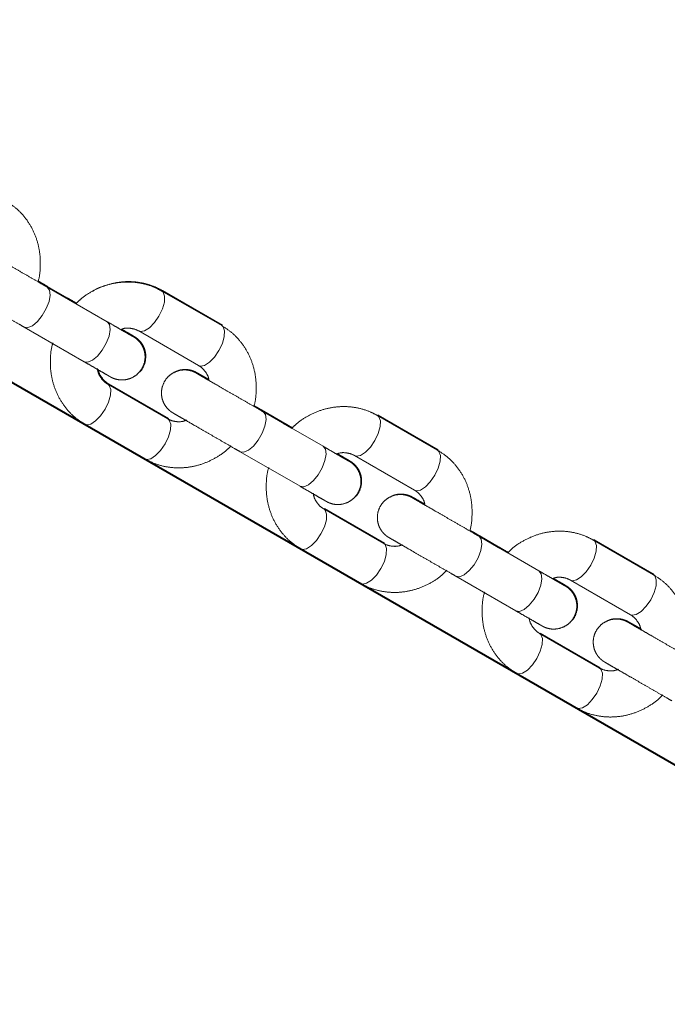
# Model space of a CAD drawing. Units: millimetres. Extents: x 0 to 42, y 0 to 29.8.
# Drawn here: x 30 to 30.3, y 9.7 to 10.2 of the extents above; entities that cross this region are included whole.
import ezdxf

# ---------------------------------------------------------------- set-up
doc = ezdxf.new("R2010")
doc.units = ezdxf.units.MM
doc.linetypes.add('PHANTOM', pattern=[1.27, 0.635, -0.127, 0.127, -0.127, 0.127, -0.127])
doc.layers.add('LE_NORM', color=179, linetype='Continuous', lineweight=40)
doc.styles.add('SLDTEXTSTYLE0', font='TXT', dxfattribs={"width": 0.605})
doc.dimstyles.new('SLDDIMSTYLE1', dxfattribs={"dimtxt": 0.35, "dimasz": 0.3, "dimexe": 0, "dimexo": 0.0625, "dimgap": 0.0875, "dimtad": 1, "dimdec": 0, "dimlfac": 25, "dimrnd": 1e-09, "dimzin": 12, "dimdsep": 46, "dimtxsty": 'SLDTEXTSTYLE0', "dimsah": 1, "dimcen": 0.09, "dimadec": 0, "dimazin": 3, "dimtfac": 1, "dimtofl": 0, "dimtmove": 0, "dimatfit": 3, "dimfxl": 1, "dimfrac": 2, "dimtolj": 1, "dimtzin": 12, "dimarcsym": 0})
doc.dimstyles.new('SLDDIMSTYLE2', dxfattribs={"dimtxt": 0.35, "dimasz": 0.3, "dimexe": 0, "dimexo": 0.0625, "dimgap": 0.0875, "dimtad": 1, "dimdec": 4, "dimlfac": 25, "dimzin": 12, "dimdsep": 46, "dimtxsty": 'SLDTEXTSTYLE0', "dimsah": 1, "dimcen": 0.09, "dimazin": 3, "dimtfac": 1, "dimtofl": 0, "dimtmove": 0, "dimatfit": 3, "dimfxl": 1, "dimfrac": 2, "dimtolj": 1, "dimtzin": 12, "dimarcsym": 0})

# ---------------------------------------------------------------- blocks, each defined once
blk = doc.blocks.new('_D_3')
at = {"layer": 'LE_NORM', "color": 7}
for p, q in [((28.64898, 11.19775), (28.64898, 12.58331)), ((31.45903, 9.13396), (31.45903, 12.58331)), ((31.45903, 12.48425), (28.64898, 12.48425))]:
    blk.add_line(p, q, dxfattribs=at)
for points in [[(28.64898, 12.48425), (28.94898, 12.38425), (28.94898, 12.58425)], [(31.45903, 12.48425), (31.15903, 12.58425), (31.15903, 12.38425)]]:
    blk.add_solid(points, dxfattribs=at)
at = {"layer": 'LE_NORM', "color": 7, "insert": (29.83477, 12.93542), "char_height": 0.35, "attachment_point": 1, "style": 'SLDTEXTSTYLE0'}
blk.add_mtext('70', dxfattribs=at)
blk = doc.blocks.new('_D_5')
at = {"layer": 'LE_NORM', "color": 7}
for p, q in [((28.82678, 10.44581), (28.82678, 8.70616)), ((29.21597, 10.41377), (30.50024, 9.6724))]:
    blk.add_line(p, q, dxfattribs=at)
blk.add_arc((28.82678, 10.63844), 1.83321, 270, 330.00355, dxfattribs=at)
for points in [[(30.41445, 9.72193), (30.16164, 9.53196), (30.32618, 9.41827)], [(28.82678, 8.80522), (29.1339, 8.72986), (29.11769, 8.9292)]]:
    blk.add_solid(points, dxfattribs=at)
at = {"layer": 'LE_NORM', "color": 7, "insert": (29.24463, 9.28382), "char_height": 0.35, "attachment_point": 1, "rotation": 30.0018, "style": 'SLDTEXTSTYLE0'}
blk.add_mtext('60°', dxfattribs=at)

msp = doc.modelspace()

# ---------------------------------------------------------------- linework, layer by layer
at = {"color": 7, "linetype": 'PHANTOM', "lineweight": 0}
for p, q in [((29.987029, 10.0287096), (29.9722042, 10.0372674)), ((29.9873884, 10.0289156), (29.9723161, 10.0376188)), ((30.0082043, 10.0164768), (29.9770397, 10.0344669)), ((29.992233, 10.0261275), (29.9774164, 10.0346829)), ((30.0677127, 10.0144593), (30.0365482, 10.0324499)), ((30.0680706, 10.0146643), (30.0369105, 10.0326573)), ((29.965041, 10.0136816), (29.9962055, 9.9956915)), ((30.0245495, 10.0116646), (30.0557141, 9.993674)), ((30.0397127, 9.9659619), (30.0085482, 9.9839522)), ((30.0400706, 9.9661671), (30.0089105, 9.9841601)), ((30.0992213, 9.9639446), (30.0843965, 9.9725024)), ((30.0995647, 9.9641413), (30.0845035, 9.9728381)), ((30.1203965, 9.9517116), (30.089232, 9.9697019)), ((30.1044132, 9.9613508), (30.0895927, 9.9699086)), ((30.1799051, 9.9496943), (30.1487406, 9.9676847)), ((30.1802469, 9.9498903), (30.1490868, 9.967883)), ((29.9965495, 9.9631669), (30.0277141, 9.9451765)), ((30.0772334, 9.9489166), (30.1083979, 9.9309262)), ((30.1367419, 9.9468993), (30.1679064, 9.928909)), ((30.1519051, 9.9011969), (30.1207406, 9.9191872)), ((30.1522469, 9.9013929), (30.1210868, 9.9193856)), ((30.2114137, 9.8991796), (30.1965889, 9.9077374)), ((30.211741, 9.899367), (30.1966908, 9.9080576)), ((30.2325889, 9.8869466), (30.2014244, 9.904937)), ((30.2165934, 9.8965744), (30.201769, 9.9051344)), ((30.2920975, 9.8849293), (30.260933, 9.9029197)), ((30.2924232, 9.885116), (30.2612631, 9.9031088)), ((30.1087418, 9.8984019), (30.1399064, 9.8804116)), ((30.1894256, 9.8841516), (30.2205902, 9.8661613)), ((30.2489342, 9.8821344), (30.2800987, 9.864144)), ((30.2640975, 9.8364319), (30.232933, 9.8544223)), ((30.2644232, 9.8366186), (30.2332631, 9.8546113)), ((30.2209342, 9.8336369), (30.2520987, 9.8156466))]:
    msp.add_line(p, q, dxfattribs=at)
at = {"color": 8, "linetype": 'PHANTOM', "lineweight": 0}
for p, q in [((29.9774157, 10.0346834), (29.9772473, 10.0347716)), ((29.9861082, 10.0292412), (29.9873877, 10.028916)), ((29.9870296, 10.0287091), (29.98719, 10.0286075)), ((30.0369105, 10.0326573), (30.0366003, 10.0328066)), ((30.0082624, 9.9844143), (30.0089105, 9.9841601)), ((30.089592, 9.9699091), (30.0894236, 9.9699971)), ((30.1490868, 9.967883), (30.1488625, 9.9679965)), ((30.0983172, 9.9644665), (30.099564, 9.9641418)), ((30.099222, 9.9639444), (30.0993824, 9.9638426)), ((30.2017683, 9.9051348), (30.2016, 9.9052228)), ((30.2612631, 9.9031088), (30.2610389, 9.9032222)), ((30.2105266, 9.8996917), (30.2117403, 9.8993675)), ((30.2114143, 9.8991791), (30.2115747, 9.8990776))]:
    msp.add_line(p, q, dxfattribs=at)
at = {"color": 8, "linetype": 'PHANTOM', "lineweight": 0, "flags": 128}
for points in [[(29.9650329, 10.0136863), (29.9650404, 10.0136821), (29.9669542, 10.0134122), (29.9693607, 10.0144283), (29.97197, 10.0166079), (29.9744671, 10.0196883), (29.9765509, 10.0232975), (29.9779699, 10.0270001), (29.9785533, 10.0303504), (29.9782304, 10.0329434), (29.9770403, 10.0344664), (29.9770403, 10.0344664)], [(30.0365501, 10.0324485), (30.0372457, 10.0318362), (30.0380139, 10.0297462), (30.0378815, 10.0267288), (30.0368649, 10.0231482), (30.0350864, 10.0194356)], [(30.0350864, 10.0194356), (30.0327607, 10.0160395), (30.0301681, 10.0133688), (30.0276215, 10.0117461), (30.025428, 10.0113675), (30.0245382, 10.0116708)], [(29.9962055, 9.9956915), (29.9981187, 9.9954221), (30.0005253, 9.9964382), (30.0031345, 9.9986178), (30.0056316, 10.0016977), (30.0077154, 10.0053069), (30.0091345, 10.00901), (30.0097179, 10.0123603), (30.0093949, 10.0149528), (30.0082049, 10.0164763)], [(30.0677127, 10.0144593), (30.0684102, 10.0138461), (30.0691784, 10.0117561), (30.0690461, 10.0087387), (30.0680294, 10.0051576), (30.066251, 10.0014455)], [(30.0680689, 10.0146653), (30.0671903, 10.0149619), (30.0667937, 10.01499)], [(30.066251, 10.0014455), (30.0639252, 9.9980489), (30.0613326, 9.9953787), (30.0587861, 9.993756), (30.0565925, 9.9933769), (30.0557141, 9.993674)], [(30.0070864, 9.9709381), (30.0088649, 9.9746505), (30.0098815, 9.9782316), (30.0100137, 9.981249), (30.0092457, 9.983339), (30.0085371, 9.9839584)], [(29.9965511, 9.9631659), (29.997428, 9.96287), (29.9996216, 9.9632489), (30.0021681, 9.9648716), (30.0047607, 9.9675419), (30.0070864, 9.9709381)], [(30.0772251, 9.9489214), (30.0772326, 9.9489171), (30.0791464, 9.9486472), (30.0815531, 9.9496633), (30.0841623, 9.9518429), (30.0866594, 9.9549231), (30.0887431, 9.9585323), (30.0901623, 9.9622354), (30.0907456, 9.9655854), (30.0904228, 9.9681782), (30.0892327, 9.9697017), (30.0892327, 9.9697017)], [(30.1487425, 9.9676835), (30.1494379, 9.9670712), (30.1502061, 9.9649812), (30.1500739, 9.9619641), (30.1490572, 9.958383), (30.1472788, 9.9546706)], [(30.038251, 9.952948), (30.0400294, 9.9566604), (30.0410461, 9.9602412), (30.0411784, 9.9632587), (30.0404102, 9.9653484), (30.0397127, 9.9659619)], [(30.0387937, 9.9664926), (30.0391903, 9.9664644), (30.0400813, 9.9661609)], [(30.0277141, 9.9451765), (30.0285925, 9.9448797), (30.0307861, 9.9452585), (30.0333326, 9.9468812), (30.0359252, 9.9495517), (30.038251, 9.952948)], [(30.1083979, 9.9309262), (30.110311, 9.9306568), (30.1127177, 9.931673), (30.1153268, 9.9338526), (30.117824, 9.936933), (30.1199078, 9.9405421), (30.1213268, 9.944245), (30.1219101, 9.947595), (30.1215873, 9.9501881), (30.1203973, 9.9517113)], [(30.1472788, 9.9546706), (30.1449531, 9.9512743), (30.1423605, 9.9486038), (30.1398138, 9.9469814), (30.1376203, 9.9466023), (30.1367305, 9.9469058)], [(30.1799051, 9.9496943), (30.1806026, 9.9490809), (30.1813707, 9.9469911), (30.1812385, 9.9439737), (30.1802218, 9.9403929), (30.1784434, 9.9366802)], [(30.1802453, 9.949891), (30.1793666, 9.9501876), (30.1790027, 9.9502153)], [(30.1784434, 9.9366802), (30.1761176, 9.933284), (30.173525, 9.9306137), (30.1709783, 9.928991), (30.1687849, 9.9286122), (30.1679064, 9.928909)], [(30.1192788, 9.9061732), (30.1210572, 9.9098856), (30.1220739, 9.9134666), (30.1222061, 9.9164838), (30.1214379, 9.9185738), (30.1207295, 9.9191937)], [(30.1087435, 9.8984009), (30.1096203, 9.8981048), (30.1118138, 9.8984839), (30.1143605, 9.9001064), (30.1169531, 9.9027769), (30.1192788, 9.9061732)], [(30.1504434, 9.8881828), (30.1522218, 9.8918955), (30.1532385, 9.8954763), (30.1533707, 9.8984937), (30.1526026, 9.9005834), (30.1519051, 9.9011969)], [(30.1510027, 9.9017178), (30.1513666, 9.9016902), (30.1522576, 9.9013867)], [(30.1894175, 9.8841564), (30.189425, 9.8841519), (30.1913388, 9.8838822), (30.1937454, 9.8848984), (30.1963547, 9.887078), (30.1988517, 9.8901581), (30.2009355, 9.8937673), (30.2023547, 9.8974702), (30.202938, 9.9008202), (30.2026151, 9.9034132), (30.201425, 9.9049365), (30.201425, 9.9049365)], [(30.2609348, 9.9029185), (30.2616303, 9.9023062), (30.2623985, 9.9002163), (30.2622662, 9.8971988), (30.2612496, 9.893618), (30.2594711, 9.8899056)], [(30.1399064, 9.8804116), (30.1407849, 9.8801147), (30.1429784, 9.8804936), (30.145525, 9.8821162), (30.1481176, 9.8847865), (30.1504434, 9.8881828)], [(30.2205902, 9.8661613), (30.2225033, 9.8658919), (30.2249099, 9.866908), (30.2275192, 9.8690876), (30.2300163, 9.8721678), (30.2321001, 9.8757772), (30.2335192, 9.87948), (30.2341025, 9.8828301), (30.2337797, 9.8854231), (30.2325895, 9.8869464)], [(30.2594711, 9.8899056), (30.2571453, 9.8865093), (30.2545528, 9.8838388), (30.2520062, 9.8822164), (30.2498126, 9.8818373), (30.2489229, 9.8821408)], [(30.2924216, 9.8851167), (30.2915429, 9.8854133), (30.2912122, 9.8854403)], [(30.2920975, 9.8849293), (30.2927949, 9.8843159), (30.293563, 9.8822259), (30.2934308, 9.8792087), (30.2924141, 9.8756277), (30.2906356, 9.8719153)], [(30.2906356, 9.8719153), (30.2883099, 9.868519), (30.2857173, 9.8658485), (30.2831707, 9.864226), (30.2809772, 9.8638469), (30.2800987, 9.864144)], [(30.2314711, 9.8414082), (30.2332496, 9.8451206), (30.2342662, 9.8487014), (30.2343985, 9.8517188), (30.2336303, 9.8538088), (30.2329218, 9.8544287)], [(30.2209359, 9.833636), (30.2218126, 9.8333399), (30.2240062, 9.8337189), (30.2265528, 9.8353414), (30.2291453, 9.8380119), (30.2314711, 9.8414082)], [(30.2626356, 9.8234178), (30.2644141, 9.8271302), (30.2654308, 9.8307113), (30.2655631, 9.8337285), (30.2647949, 9.8358185), (30.2640975, 9.8364319)], [(30.2632122, 9.8369428), (30.2635429, 9.8369159), (30.2644339, 9.8366124)], [(30.2520987, 9.8156466), (30.2529772, 9.8153497), (30.2551707, 9.8157286), (30.2577173, 9.817351), (30.2603099, 9.8200216), (30.2626356, 9.8234178)]]:
    msp.add_lwpolyline(points, dxfattribs=at)
at = {"color": 7, "linetype": 'PHANTOM', "lineweight": 0}
for points, knots in [([(29.9723185, 10.0376264), (29.9723468, 10.0377146), (29.9731072, 10.0400788), (29.9735081, 10.0449728), (29.9733679, 10.0520459), (29.9718531, 10.0589184), (29.9691879, 10.0653174), (29.9654073, 10.0710095), (29.9608394, 10.0757766), (29.9572406, 10.0781093), (29.9555204, 10.0792243)], [0, 0, 0, 0, 0.00562602, 0.1508835, 0.29605211, 0.44084383, 0.58492183, 0.72800608, 0.8699899, 1, 1, 1, 1]), ([(29.9489077, 10.0507156), (29.9479581, 10.0512638), (29.9458595, 10.0524752), (29.9436819, 10.053731), (29.9425355, 10.054393), (29.9422421, 10.0545604), (29.9421756, 10.0545999), (29.9421225, 10.0546297), (29.9420636, 10.0546632), (29.9419503, 10.0547256), (29.9414199, 10.0550119), (29.939935, 10.0556772), (29.9373087, 10.0562916), (29.9337311, 10.0561313), (29.9302472, 10.0548424), (29.927264, 10.052467), (29.9251856, 10.0494129), (29.9241769, 10.0460038), (29.9241656, 10.0428046), (29.9248118, 10.0401461), (29.9258348, 10.0380215), (29.9270072, 10.0364121), (29.9281342, 10.0352724), (29.9290607, 10.034532), (29.9296562, 10.0341303), (29.9299596, 10.033943), (29.9300512, 10.0338882), (29.9300969, 10.0338611), (29.9301356, 10.0338384), (29.9301801, 10.0338116), (29.9302649, 10.0337635), (29.9306548, 10.0335372), (29.9320605, 10.0327249), (29.9346659, 10.0312198), (29.9381441, 10.0292111), (29.9423562, 10.026779), (29.947113, 10.0240318), (29.952203, 10.021093), (29.9573871, 10.0181004), (29.961717, 10.0156005), (29.964165, 10.0141873), (29.965041, 10.0136816)], [0, 0, 0, 0, 0.0428882, 0.09478239, 0.14669703, 0.17275646, 0.17957149, 0.18178059, 0.183027, 0.18402933, 0.18623407, 0.19869468, 0.2267308, 0.25576698, 0.29131288, 0.32195553, 0.35419281, 0.38644089, 0.41348504, 0.43699252, 0.45743322, 0.47479993, 0.48885577, 0.49925681, 0.50576807, 0.50768067, 0.50864521, 0.50943312, 0.51056893, 0.51284231, 0.51987845, 0.55453777, 0.60778181, 0.65975252, 0.71165407, 0.76354357, 0.81543112, 0.86731763, 0.91920137, 0.97108685, 1, 1, 1, 1]), ([(29.9770397, 10.0344669), (29.976219, 10.0349407), (29.9738302, 10.0363197), (29.9695694, 10.0387794), (29.964389, 10.0417702), (29.9592923, 10.0447136), (29.9545203, 10.0474684), (29.9502869, 10.0499138), (29.9467824, 10.0519368), (29.9441694, 10.0534471), (29.942822, 10.0542246), (29.9423724, 10.0544859), (29.9422589, 10.0545505), (29.9422603, 10.0545504), (29.9422605, 10.0545503)], [0, 0, 0, 0, 0.05604652, 0.16311494, 0.27032924, 0.37754755, 0.48476052, 0.59197441, 0.69917979, 0.80637697, 0.91353165, 0.96704506, 0.99321144, 1, 1, 1, 1]), ([(29.9774164, 10.0346829), (29.9765997, 10.0351545), (29.9749679, 10.0360968), (29.973201, 10.0371169), (29.9723185, 10.0376264)], [0, 0, 0, 0, 0.50048801, 1, 1, 1, 1]), ([(30.0365482, 10.0324499), (30.0352867, 10.0331175), (30.0320783, 10.0348156), (30.0264542, 10.0365356), (30.0198274, 10.0373299), (30.013106, 10.0368709), (30.0064844, 10.0352159), (30.0002106, 10.0323381), (29.9953742, 10.0292656), (29.9929731, 10.0268669), (29.992233, 10.0261275)], [0, 0, 0, 0, 0.09070752, 0.23070263, 0.37064905, 0.51090787, 0.65184106, 0.79365645, 0.93638989, 1, 1, 1, 1]), ([(30.0369105, 10.0326573), (30.0356491, 10.0333251), (30.0324411, 10.0350233), (30.0268164, 10.0367454), (30.0201946, 10.0375334), (30.0134567, 10.0371029), (30.0068993, 10.0353427), (30.002493, 10.0336636), (30.0005113, 10.0323164), (30.0004425, 10.0322696)], [0, 0, 0, 0, 0.11356591, 0.28883176, 0.46403873, 0.63963346, 0.81607408, 0.99361481, 1, 1, 1, 1]), ([(29.9919576, 10.0258643), (29.9911899, 10.0263074), (29.9894791, 10.027295), (29.9878997, 10.0282069), (29.987029, 10.0287096)], [0, 0, 0, 0, 0.44871408, 1, 1, 1, 1]), ([(29.992227, 10.0261218), (29.9911068, 10.0267688), (29.9894398, 10.0277316), (29.9878951, 10.0286231), (29.9873884, 10.0289156)], [0, 0, 0, 0, 0.67197114, 1, 1, 1, 1]), ([(30.0218063, 10.0086271), (30.0218041, 10.0086282), (30.021792, 10.0086345), (30.0214034, 10.0088594), (30.0202009, 10.0095521), (30.0177997, 10.0109386), (30.0144421, 10.0128758), (30.0110917, 10.0148102), (30.0088866, 10.016083), (30.0082043, 10.0164768)], [0, 0, 0, 0, 0.02450511, 0.13810128, 0.32223956, 0.51826553, 0.71499376, 0.91181308, 1, 1, 1, 1]), ([(30.0156454, 10.0126025), (30.0160266, 10.0127303), (30.0176475, 10.0132736), (30.020422, 10.0131518), (30.0229406, 10.0125306), (30.024231, 10.011836), (30.0245495, 10.0116646)], [0, 0, 0, 0, 0.11378022, 0.48385112, 0.8726141, 1, 1, 1, 1]), ([(30.0845058, 9.9728457), (30.0845359, 9.9729391), (30.0852983, 9.9753085), (30.0857009, 9.9802077), (30.0855602, 9.987281), (30.0840455, 9.9941533), (30.0813801, 10.0005521), (30.0775997, 10.0062444), (30.0730317, 10.0110117), (30.0694329, 10.0133443), (30.0677127, 10.0144593)], [0, 0, 0, 0, 0.00595846, 0.15116738, 0.29628789, 0.4410317, 0.58505204, 0.72809745, 0.87003148, 1, 1, 1, 1]), ([(29.9962055, 9.9956915), (29.9970001, 9.9952326), (29.9993127, 9.9938973), (30.002721, 9.9919304), (30.0060239, 9.9900244), (30.0084026, 9.9886511), (30.0095326, 9.9880007), (30.0098279, 9.987829), (30.0098943, 9.9877924), (30.0099474, 9.9877614), (30.0100064, 9.9877279), (30.0101195, 9.9876655), (30.0106503, 9.9873795), (30.0121347, 9.9867139), (30.0147613, 9.9860994), (30.0183386, 9.9862606), (30.0218229, 9.9875486), (30.024806, 9.9899242), (30.0268843, 9.9929782), (30.027893, 9.9963873), (30.0279043, 9.9995865), (30.0272582, 10.0022451), (30.026235, 10.0043697), (30.0250628, 10.0059794), (30.023936, 10.0071193), (30.023009, 10.0078591), (30.0224139, 10.0082608), (30.0221103, 10.0084482), (30.0220187, 10.0085028), (30.0219731, 10.0085308), (30.0219341, 10.0085532), (30.0218898, 10.0085791), (30.0218046, 10.0086286), (30.0214195, 10.008851), (30.0199863, 10.0096798), (30.0178149, 10.010934), (30.0158963, 10.012042), (30.0151759, 10.012458)], [0, 0, 0, 0, 0.03482254, 0.10134175, 0.16795546, 0.23457794, 0.30122414, 0.33468031, 0.34342915, 0.3462657, 0.34786583, 0.34915176, 0.3519833, 0.3679801, 0.40397129, 0.44124922, 0.48688085, 0.52621957, 0.56760547, 0.60900525, 0.64372425, 0.67390292, 0.70014449, 0.72244402, 0.74048875, 0.7538382, 0.76219729, 0.76465373, 0.76589116, 0.76690404, 0.76836253, 0.77128064, 0.78031358, 0.82480871, 0.8931616, 0.95988282, 1, 1, 1, 1]), ([(30.0221775, 10.0088336), (30.0221584, 10.0088446), (30.0220885, 10.0088848), (30.0214585, 10.0092479), (30.019774, 10.0102199), (30.0177307, 10.0113987), (30.0160683, 10.0123584), (30.0156454, 10.0126025)], [0, 0, 0, 0, 0.08390478, 0.30705741, 0.59953459, 0.89813667, 1, 1, 1, 1]), ([(30.0246404, 9.9900181), (30.0249398, 9.9902712), (30.0261854, 9.9913246), (30.0275119, 9.993918), (30.028336, 9.9972628), (30.0281819, 10.0003655), (30.0274436, 10.0029162), (30.0263736, 10.0049377), (30.0251964, 10.0064492), (30.0240962, 10.0075058), (30.0232286, 10.0081728), (30.0226849, 10.0085302), (30.0224385, 10.0086804), (30.0223701, 10.0087217), (30.022328, 10.008746), (30.0222892, 10.0087695), (30.0222396, 10.0087974), (30.0221197, 10.008869), (30.0214848, 10.0092341), (30.0195195, 10.0103711), (30.0174895, 10.0115425), (30.0159381, 10.0124389), (30.0156517, 10.0126044)], [0, 0, 0, 0, 0.02754717, 0.11460217, 0.198221, 0.26895727, 0.33061545, 0.38406514, 0.42915066, 0.4651476, 0.49111676, 0.50657833, 0.51033839, 0.51260034, 0.51483977, 0.51834918, 0.52602215, 0.55371911, 0.68732106, 0.8284678, 0.96833506, 1, 1, 1, 1]), ([(29.9799816, 10.0054881), (29.9798736, 10.0051595), (29.9790187, 10.0025584), (29.9785469, 9.9974221), (29.978706, 9.9903446), (29.9802159, 9.9834734), (29.9828823, 9.977074), (29.9866625, 9.9713818), (29.9912305, 9.9666145), (29.9948293, 9.9642819), (29.9965495, 9.9631669)], [0, 0, 0, 0, 0.02068369, 0.16373288, 0.30671265, 0.44930277, 0.59119813, 0.73212455, 0.87195605, 1, 1, 1, 1]), ([(30.0557141, 9.993674), (30.0560867, 9.9934411), (30.0574923, 9.9925628), (30.0593332, 9.9904566), (30.0607508, 9.9881017), (30.0609878, 9.9866106), (30.0610207, 9.9864036)], [0, 0, 0, 0, 0.15390015, 0.58043709, 0.94176652, 1, 1, 1, 1]), ([(30.0085482, 9.9839522), (30.0081759, 9.9841855), (30.0067719, 9.9850653), (30.0049072, 9.9871544), (30.0034135, 9.9898035), (30.003154, 9.9916257), (30.0030792, 9.9921505)], [0, 0, 0, 0, 0.14148357, 0.53353316, 0.86566348, 1, 1, 1, 1]), ([(30.0089105, 9.9841601), (30.0085381, 9.9843931), (30.0071338, 9.985272), (30.0052801, 9.9873689), (30.0038267, 9.9898721), (30.0035787, 9.9915285), (30.0035241, 9.9918935)], [0, 0, 0, 0, 0.14744033, 0.55608169, 0.90220028, 1, 1, 1, 1]), ([(30.0611, 9.9859506), (30.0601504, 9.9864986), (30.0580518, 9.9877095), (30.055874, 9.9889663), (30.0547283, 9.989628), (30.054434, 9.9897953), (30.0543681, 9.989835), (30.0543148, 9.9898647), (30.0542558, 9.9898983), (30.0541428, 9.9899606), (30.0536119, 9.9902468), (30.0521276, 9.9909123), (30.049501, 9.9915266), (30.0459236, 9.9913664), (30.0424396, 9.9900774), (30.0394563, 9.9877021), (30.0373779, 9.9846479), (30.0363692, 9.9812389), (30.0363579, 9.9780397), (30.037004, 9.9753811), (30.0380271, 9.9732565), (30.0391995, 9.9716469), (30.0403265, 9.9705072), (30.041253, 9.969767), (30.0418486, 9.9693654), (30.0421519, 9.969178), (30.0422437, 9.9691233), (30.0422893, 9.9690958), (30.0423281, 9.9690731), (30.0423725, 9.9690474), (30.0424574, 9.9689977), (30.042847, 9.9687727), (30.0442529, 9.9679597), (30.0468583, 9.9664548), (30.0503366, 9.9644462), (30.0545485, 9.9620137), (30.0593055, 9.959267), (30.0643954, 9.956328), (30.0695793, 9.9533352), (30.0739094, 9.9508356), (30.0763574, 9.9494223), (30.0772334, 9.9489166)], [0, 0, 0, 0, 0.04288816, 0.09478227, 0.14669656, 0.17275708, 0.17957201, 0.18178129, 0.18302676, 0.18402913, 0.18623474, 0.19869532, 0.22673036, 0.25576648, 0.29131231, 0.3219557, 0.35419292, 0.38644094, 0.41348502, 0.43699246, 0.45743311, 0.47480208, 0.48885788, 0.49925681, 0.50576884, 0.50768178, 0.50864631, 0.50943476, 0.51056958, 0.51284364, 0.51987977, 0.554538, 0.60778192, 0.65975388, 0.71165455, 0.76354478, 0.81543169, 0.8673172, 0.91920279, 0.97108691, 1, 1, 1, 1]), ([(30.0610207, 9.9864036), (30.060489, 9.9867106), (30.0587592, 9.9877096), (30.05674, 9.9888741), (30.0553559, 9.9896731), (30.0548931, 9.9899389), (30.0547562, 9.9900184), (30.0547234, 9.9900368), (30.054656, 9.9900753), (30.0546001, 9.990107), (30.0544918, 9.9901661), (30.0540405, 9.9904105), (30.0529496, 9.9909121), (30.0508919, 9.9915385), (30.048081, 9.9917307), (30.0451787, 9.9912611), (30.0435277, 9.9903602), (30.0428062, 9.9899666)], [0, 0, 0, 0, 0.08106807, 0.26375835, 0.44649799, 0.53811368, 0.58438855, 0.61017442, 0.6163612, 0.61990157, 0.62335876, 0.63113432, 0.66686173, 0.73443426, 0.82760004, 0.92466372, 1, 1, 1, 1]), ([(30.089232, 9.9697019), (30.0884112, 9.9701757), (30.0860225, 9.9715547), (30.0817618, 9.9740144), (30.0765814, 9.9770052), (30.0714847, 9.9799485), (30.0667128, 9.9827036), (30.0624791, 9.9851481), (30.0589749, 9.987172), (30.0563618, 9.988682), (30.0550143, 9.9894596), (30.0545645, 9.9897209), (30.0544514, 9.9897856), (30.0544527, 9.9897854), (30.0544529, 9.9897854)], [0, 0, 0, 0, 0.056046534, 0.163113172, 0.270327503, 0.377545847, 0.484758845, 0.591969259, 0.699179155, 0.806376362, 0.913529604, 0.967043029, 0.993211436, 1, 1, 1, 1]), ([(30.0610217, 9.9863979), (30.0602273, 9.9868567), (30.0582907, 9.9879752), (30.0562297, 9.9891655), (30.0551151, 9.9898101), (30.0548019, 9.9899912), (30.0548062, 9.9899888), (30.0548066, 9.9899885)], [0, 0, 0, 0, 0.21373102, 0.52105819, 0.82821593, 0.98114003, 1, 1, 1, 1]), ([(30.0895927, 9.9699086), (30.088776, 9.9703802), (30.0871477, 9.9713205), (30.0853846, 9.9723384), (30.0845058, 9.9728457)], [0, 0, 0, 0, 0.50155047, 1, 1, 1, 1]), ([(30.1487406, 9.9676847), (30.1474791, 9.9683524), (30.1442706, 9.9700506), (30.1386466, 9.9717707), (30.1320197, 9.9725643), (30.1252983, 9.9721066), (30.118677, 9.9704504), (30.1124027, 9.9675734), (30.1075619, 9.9644973), (30.1051572, 9.9620943), (30.1044132, 9.9613508)], [0, 0, 0, 0, 0.09067972, 0.23062743, 0.37052224, 0.51073224, 0.65161983, 0.79338671, 0.93607109, 1, 1, 1, 1]), ([(30.0495471, 9.9653098), (30.0488533, 9.9650673), (30.0469174, 9.9643906), (30.0438378, 9.964456), (30.0413218, 9.9650971), (30.0400312, 9.9657907), (30.0397127, 9.9659619)], [0, 0, 0, 0, 0.18913927, 0.52773162, 0.88344772, 1, 1, 1, 1]), ([(30.1042357, 9.96105), (30.1034389, 9.9615099), (30.1016989, 9.9625145), (30.1000923, 9.9634419), (30.0992213, 9.9639446)], [0, 0, 0, 0, 0.45788261, 1, 1, 1, 1]), ([(30.1044931, 9.9612958), (30.1033423, 9.9619602), (30.1016445, 9.9629405), (30.1000715, 9.9638487), (30.0995647, 9.9641413)], [0, 0, 0, 0, 0.67783504, 1, 1, 1, 1]), ([(30.0277141, 9.9451765), (30.0289755, 9.9445089), (30.032184, 9.9428108), (30.037808, 9.9410908), (30.0444348, 9.9402969), (30.0511566, 9.9407543), (30.0577765, 9.9424123), (30.0640563, 9.9452824), (30.0690878, 9.948513), (30.0716598, 9.9510996), (30.0725758, 9.9520208)], [0, 0, 0, 0, 0.08933603, 0.22721729, 0.3650448, 0.50318231, 0.64198685, 0.78165823, 0.92223354, 1, 1, 1, 1]), ([(30.1339987, 9.9438619), (30.1339965, 9.9438632), (30.1339844, 9.9438705), (30.1335958, 9.9440938), (30.1323932, 9.9447874), (30.1299918, 9.9461731), (30.1266346, 9.948111), (30.1232841, 9.9500449), (30.1210789, 9.9513177), (30.1203965, 9.9517116)], [0, 0, 0, 0, 0.02450533, 0.13809751, 0.32224119, 0.51826251, 0.71499478, 0.91181166, 1, 1, 1, 1]), ([(30.1083979, 9.9309262), (30.1091925, 9.9304676), (30.1115053, 9.9291327), (30.1149133, 9.9271654), (30.1182163, 9.9252589), (30.1205952, 9.9238865), (30.1217244, 9.9232347), (30.1220207, 9.9230653), (30.1220865, 9.9230266), (30.1221398, 9.9229967), (30.1221988, 9.9229633), (30.1223119, 9.9229004), (30.1228427, 9.9226149), (30.1243271, 9.9219485), (30.1269536, 9.9213346), (30.1305311, 9.9214951), (30.1340151, 9.9227841), (30.1369983, 9.9251594), (30.1390768, 9.9282133), (30.1400854, 9.9316223), (30.1400967, 9.9348215), (30.1394505, 9.9374802), (30.1384276, 9.9396049), (30.137255, 9.9412143), (30.1361282, 9.9423541), (30.1352015, 9.9430941), (30.1346061, 9.9434961), (30.1343026, 9.943683), (30.134211, 9.9437383), (30.1341653, 9.9437653), (30.1341266, 9.9437881), (30.1340821, 9.9438143), (30.1339972, 9.9438634), (30.1336115, 9.9440868), (30.1321801, 9.9449139), (30.1299779, 9.946186), (30.1280203, 9.9473165), (30.1272623, 9.9477543)], [0, 0, 0, 0, 0.03474853, 0.10113306, 0.16761173, 0.23409767, 0.30060889, 0.33399561, 0.34272661, 0.34555708, 0.34715394, 0.34843819, 0.35126437, 0.36722848, 0.40314625, 0.44034667, 0.48588705, 0.52514656, 0.56644583, 0.60776114, 0.64240931, 0.67252641, 0.69871684, 0.72096736, 0.73897528, 0.75229809, 0.76064123, 0.7630916, 0.76432835, 0.7653378, 0.76679297, 0.76970534, 0.77871985, 0.82312438, 0.89133869, 0.95792263, 1, 1, 1, 1]), ([(30.1343538, 9.9440593), (30.1343347, 9.9440703), (30.134265, 9.9441105), (30.1336344, 9.9444739), (30.131952, 9.9454441), (30.1298752, 9.9466429), (30.1281722, 9.9476258), (30.1277107, 9.9478921)], [0, 0, 0, 0, 0.08313949, 0.30427418, 0.59410325, 0.89000711, 1, 1, 1, 1]), ([(30.1368419, 9.9252667), (30.1371325, 9.9255127), (30.1383686, 9.9265593), (30.1396876, 9.9291443), (30.1405126, 9.9324884), (30.1403582, 9.9355912), (30.1396198, 9.9381418), (30.1385499, 9.9401634), (30.1373728, 9.9416749), (30.1362724, 9.9427313), (30.135405, 9.9433985), (30.1348612, 9.9437559), (30.1346148, 9.9439062), (30.1345463, 9.9439474), (30.1345044, 9.9439722), (30.1344655, 9.9439949), (30.1344159, 9.9440241), (30.1342959, 9.9440926), (30.1336606, 9.9444611), (30.1316977, 9.9455951), (30.1296337, 9.9467875), (30.1280417, 9.9477066), (30.1277171, 9.947894)], [0, 0, 0, 0, 0.02665655, 0.11342014, 0.1967597, 0.26725932, 0.32870574, 0.38198145, 0.42691605, 0.4627866, 0.48867445, 0.50408457, 0.50783205, 0.51008436, 0.51232006, 0.51581697, 0.52346463, 0.55106866, 0.6842234, 0.82489767, 0.96429831, 1, 1, 1, 1]), ([(30.1278168, 9.9478308), (30.128205, 9.9479613), (30.1298329, 9.9485084), (30.1326144, 9.9483871), (30.135133, 9.9477653), (30.1364234, 9.9470708), (30.1367419, 9.9468993)], [0, 0, 0, 0, 0.11563006, 0.48492391, 0.87288143, 1, 1, 1, 1]), ([(30.1966908, 9.9080576), (30.1967234, 9.9081587), (30.1974881, 9.9105358), (30.1978942, 9.9154424), (30.1977522, 9.9225159), (30.1962378, 9.9293882), (30.1935726, 9.9357873), (30.189792, 9.9414794), (30.1852241, 9.9462467), (30.1816253, 9.9485793), (30.1799051, 9.9496943)], [0, 0, 0, 0, 0.00644616, 0.15157943, 0.29663353, 0.44130122, 0.58525886, 0.72823089, 0.87009526, 1, 1, 1, 1]), ([(30.092169, 9.9407074), (30.0920627, 9.940384), (30.0912096, 9.9377881), (30.0907398, 9.9326568), (30.0908981, 9.9255795), (30.0924083, 9.9187082), (30.0950746, 9.9123088), (30.0988549, 9.9066169), (30.1034229, 9.9018495), (30.1070216, 9.8995169), (30.1087418, 9.8984019)], [0, 0, 0, 0, 0.02036194, 0.163462379, 0.306485015, 0.449126694, 0.591068899, 0.732038691, 0.871916348, 1, 1, 1, 1]), ([(30.1207406, 9.9191872), (30.1203683, 9.9194204), (30.1189642, 9.9202999), (30.1171, 9.9223899), (30.1156081, 9.9250321), (30.1153491, 9.926847), (30.1152752, 9.9273648)], [0, 0, 0, 0, 0.14173194, 0.53449206, 0.86721429, 1, 1, 1, 1]), ([(30.1732923, 9.9211854), (30.1723428, 9.9217335), (30.1702442, 9.9229449), (30.1680666, 9.9242015), (30.1669201, 9.9248621), (30.1666269, 9.9250316), (30.1665602, 9.9250692), (30.1665073, 9.9251), (30.1664482, 9.9251329), (30.1663352, 9.9251959), (30.1658043, 9.9254813), (30.16432, 9.9261478), (30.1616933, 9.9267616), (30.1581159, 9.9266011), (30.1546318, 9.9253122), (30.1516487, 9.9229368), (30.1495702, 9.9198829), (30.1485616, 9.916474), (30.1485503, 9.9132748), (30.1491964, 9.9106161), (30.1502194, 9.9084913), (30.1513919, 9.906882), (30.1525187, 9.9057421), (30.1534456, 9.9050023), (30.1540407, 9.9046), (30.1543444, 9.9044133), (30.1544359, 9.9043579), (30.1544816, 9.9043309), (30.1545205, 9.9043081), (30.1545648, 9.9042819), (30.1546498, 9.904233), (30.1550393, 9.9040071), (30.1564452, 9.9031949), (30.1590507, 9.9016898), (30.1625288, 9.8996812), (30.1667409, 9.8972487), (30.1714979, 9.894502), (30.1765878, 9.891563), (30.1817717, 9.8885702), (30.1861017, 9.8860703), (30.1885497, 9.8846573), (30.1894256, 9.8841516)], [0, 0, 0, 0, 0.042888979, 0.094782695, 0.146697305, 0.172756725, 0.179572696, 0.181782001, 0.183027033, 0.184029434, 0.186235368, 0.198695922, 0.226731016, 0.255768312, 0.291314197, 0.321956824, 0.354192372, 0.38644044, 0.413482486, 0.43699198, 0.457434542, 0.474801246, 0.488857073, 0.499256812, 0.505768071, 0.507681499, 0.508646174, 0.509434087, 0.510570172, 0.51284338, 0.519880556, 0.554538843, 0.607782537, 0.65975367, 0.711654591, 0.763545636, 0.815432211, 0.86731781, 0.91920256, 0.971088659, 1, 1, 1, 1]), ([(30.1732166, 9.9216181), (30.172678, 9.921929), (30.1709409, 9.9229317), (30.168916, 9.9240999), (30.1675323, 9.9248985), (30.1670693, 9.9251651), (30.1669325, 9.9252434), (30.1668996, 9.9252629), (30.1668324, 9.9253008), (30.1667763, 9.9253324), (30.1666682, 9.9253924), (30.1662164, 9.9256353), (30.1651262, 9.9261386), (30.163068, 9.9267636), (30.1602575, 9.9269563), (30.1573655, 9.9264896), (30.1557238, 9.9255945), (30.1550118, 9.9252063)], [0, 0, 0, 0, 0.08209163, 0.26477677, 0.44751239, 0.53912911, 0.58539871, 0.61118419, 0.61737347, 0.62091052, 0.62437284, 0.63214489, 0.6678713, 0.73543632, 0.82860367, 0.92566462, 1, 1, 1, 1]), ([(30.1679064, 9.928909), (30.1682791, 9.928676), (30.1696845, 9.9277974), (30.1715264, 9.9256922), (30.172946, 9.9233288), (30.1731835, 9.9218282), (30.1732177, 9.9216122)], [0, 0, 0, 0, 0.153521528, 0.578978255, 0.939387449, 1, 1, 1, 1]), ([(30.2014244, 9.904937), (30.2006036, 9.9054108), (30.1982148, 9.9067897), (30.1939541, 9.9092494), (30.1887738, 9.9122403), (30.1836768, 9.9151832), (30.178905, 9.9179387), (30.1746715, 9.9203834), (30.1711673, 9.9224071), (30.168554, 9.9239166), (30.1672068, 9.9246949), (30.1667568, 9.9249557), (30.1666439, 9.9250209), (30.166645, 9.9250203), (30.1666452, 9.9250201)], [0, 0, 0, 0, 0.05604576, 0.1631143, 0.27032873, 0.37754466, 0.48475973, 0.59197324, 0.69917894, 0.8063761, 0.91352953, 0.967043, 0.99321143, 1, 1, 1, 1]), ([(30.1732177, 9.9216122), (30.1724163, 9.922075), (30.1704723, 9.9231975), (30.1684059, 9.9243916), (30.1672914, 9.9250353), (30.1669782, 9.925217), (30.1669825, 9.9252145), (30.1669829, 9.9252142)], [0, 0, 0, 0, 0.215175418, 0.521943385, 0.828526418, 0.981174857, 1, 1, 1, 1]), ([(30.201769, 9.9051344), (30.2009529, 9.9056056), (30.1994016, 9.9065014), (30.197722, 9.9074712), (30.196926, 9.9079308)], [0, 0, 0, 0, 0.52611754, 1, 1, 1, 1]), ([(30.260933, 9.9029197), (30.2596714, 9.9035873), (30.2564629, 9.9052854), (30.250839, 9.9070054), (30.244212, 9.9077994), (30.2374906, 9.9073416), (30.2308693, 9.9056853), (30.224595, 9.9028085), (30.21975, 9.8997288), (30.2173414, 9.8973219), (30.2165934, 9.8965744)], [0, 0, 0, 0, 0.09064711, 0.23054766, 0.37039815, 0.51056089, 0.65139817, 0.79311773, 0.93575367, 1, 1, 1, 1]), ([(30.161725, 9.9005403), (30.161036, 9.9002995), (30.1591049, 9.8996247), (30.1560301, 9.8996914), (30.1535143, 9.9003321), (30.1522236, 9.9010257), (30.1519051, 9.9011969)], [0, 0, 0, 0, 0.18806953, 0.52711686, 0.88329931, 1, 1, 1, 1]), ([(30.2164241, 9.8962871), (30.2156287, 9.8967463), (30.2138899, 9.89775), (30.2122846, 9.8986768), (30.2114137, 9.8991796)], [0, 0, 0, 0, 0.45744952, 1, 1, 1, 1]), ([(30.2166694, 9.8965215), (30.2155186, 9.897186), (30.2138208, 9.8981662), (30.2122478, 9.8990744), (30.211741, 9.899367)], [0, 0, 0, 0, 0.677836785, 1, 1, 1, 1]), ([(30.1399064, 9.8804116), (30.1411679, 9.8797439), (30.1443764, 9.8780459), (30.1500004, 9.8763258), (30.1566272, 9.8755319), (30.163349, 9.8759893), (30.1699689, 9.8776472), (30.1762485, 9.8805176), (30.1812757, 9.8837447), (30.1838439, 9.8863271), (30.1847561, 9.8872444)], [0, 0, 0, 0, 0.089365217, 0.227290475, 0.365166384, 0.503350135, 0.642201145, 0.78191761, 0.922539987, 1, 1, 1, 1]), ([(30.2461909, 9.8790969), (30.2461888, 9.8790981), (30.2461766, 9.8791049), (30.2457881, 9.8793292), (30.2445856, 9.8800223), (30.2421843, 9.8814083), (30.2388269, 9.8833456), (30.2354765, 9.88528), (30.2332713, 9.8865528), (30.2325889, 9.8869466)], [0, 0, 0, 0, 0.024501347, 0.138098076, 0.322237243, 0.518262301, 0.714994493, 0.911809656, 1, 1, 1, 1]), ([(30.2205902, 9.8661613), (30.2213848, 9.8657026), (30.2236976, 9.8643677), (30.2271057, 9.8624005), (30.2304085, 9.860494), (30.2327873, 9.8591213), (30.2339173, 9.8584703), (30.2342125, 9.858299), (30.2342791, 9.8582621), (30.234332, 9.8582313), (30.2343911, 9.8581983), (30.2345042, 9.8581355), (30.2350349, 9.8578497), (30.2365194, 9.8571837), (30.239146, 9.8565696), (30.2427234, 9.8567302), (30.2462075, 9.8580188), (30.2491906, 9.8603942), (30.251269, 9.8634483), (30.2522777, 9.8668573), (30.2522889, 9.8700565), (30.2516429, 9.8727151), (30.2506197, 9.8748397), (30.2494475, 9.8764493), (30.2483206, 9.8775891), (30.2473938, 9.8783292), (30.2467985, 9.8787308), (30.246495, 9.8789182), (30.2464034, 9.8789729), (30.2463577, 9.8790005), (30.246319, 9.879023), (30.2462745, 9.8790494), (30.2461897, 9.8790974), (30.2458036, 9.8793225), (30.2443723, 9.8801487), (30.2421717, 9.8814203), (30.2402158, 9.8825497), (30.2394594, 9.8829865)], [0, 0, 0, 0, 0.03475177, 0.10114423, 0.16762836, 0.23411932, 0.3006374, 0.33402842, 0.34276023, 0.34559099, 0.34718624, 0.34847237, 0.35129728, 0.36726293, 0.40318534, 0.44038924, 0.48593295, 0.52519507, 0.5665004, 0.60781956, 0.6424683, 0.6725908, 0.69878127, 0.72103523, 0.73904483, 0.75236993, 0.76071275, 0.76316334, 0.76440009, 0.76540916, 0.76686447, 0.76977711, 0.77879368, 0.82320135, 0.89142203, 0.95801276, 1, 1, 1, 1]), ([(30.2465301, 9.879285), (30.246511, 9.879296), (30.2464413, 9.8793362), (30.2458107, 9.8796997), (30.2441283, 9.8806699), (30.2420515, 9.8818687), (30.2403485, 9.8828515), (30.239887, 9.8831178)], [0, 0, 0, 0, 0.08314493, 0.30427831, 0.59410566, 0.89000776, 1, 1, 1, 1]), ([(30.2490434, 9.860515), (30.2493251, 9.8607539), (30.2505518, 9.861794), (30.2518633, 9.8643706), (30.2526891, 9.867714), (30.2525344, 9.8708169), (30.2517962, 9.8733675), (30.2507262, 9.8753891), (30.2495492, 9.8769008), (30.2484487, 9.877957), (30.2475813, 9.8786244), (30.2470375, 9.8789814), (30.2467911, 9.8791321), (30.2467226, 9.8791727), (30.2466807, 9.8791981), (30.2466418, 9.8792205), (30.2465922, 9.8792501), (30.2464723, 9.879318), (30.2458369, 9.879687), (30.2438741, 9.8808207), (30.2418099, 9.8820133), (30.240218, 9.8829324), (30.2398934, 9.8831197)], [0, 0, 0, 0, 0.02588444, 0.11271675, 0.19612232, 0.26667777, 0.32817286, 0.38149077, 0.42645924, 0.46236023, 0.48826858, 0.5036906, 0.50744104, 0.50969528, 0.51193153, 0.5154339, 0.52308762, 0.55071073, 0.68397368, 0.82475936, 0.9642681, 1, 1, 1, 1]), ([(30.2399882, 9.8830594), (30.2403835, 9.8831924), (30.2420184, 9.8837425), (30.2448069, 9.8836226), (30.2473253, 9.8830004), (30.2486157, 9.8823058), (30.2489342, 9.8821344)], [0, 0, 0, 0, 0.11747688, 0.48600212, 0.87315898, 1, 1, 1, 1]), ([(30.3088782, 9.8432769), (30.3089125, 9.8433832), (30.3096793, 9.8457654), (30.3100867, 9.8506774), (30.3099445, 9.857751), (30.3084303, 9.8646232), (30.3057647, 9.8710221), (30.3019845, 9.8767145), (30.2974164, 9.8814817), (30.2938177, 9.8838143), (30.2920975, 9.8849293)], [0, 0, 0, 0, 0.00677824, 0.15186285, 0.29686815, 0.44148767, 0.5853946, 0.72832093, 0.87014039, 1, 1, 1, 1]), ([(30.2043564, 9.8759267), (30.2042518, 9.8756085), (30.2034008, 9.8730178), (30.2029324, 9.8678918), (30.2030905, 9.8608145), (30.2046005, 9.8539432), (30.2072671, 9.8475439), (30.2110472, 9.8418518), (30.2156152, 9.8370845), (30.219214, 9.8347519), (30.2209342, 9.8336369)], [0, 0, 0, 0, 0.02003888, 0.16318638, 0.30625606, 0.44894469, 0.59093446, 0.7319487, 0.87187237, 1, 1, 1, 1]), ([(30.232933, 9.8544223), (30.2325606, 9.8546555), (30.2311564, 9.855535), (30.2292927, 9.8576248), (30.2278026, 9.860261), (30.2275441, 9.8620685), (30.2274712, 9.862579)], [0, 0, 0, 0, 0.14198668, 0.53545285, 0.86878324, 1, 1, 1, 1]), ([(30.2854847, 9.8564204), (30.2845351, 9.8569685), (30.2824365, 9.8581796), (30.280259, 9.8594364), (30.2791124, 9.8600976), (30.2788193, 9.8602659), (30.2787526, 9.8603046), (30.2786997, 9.8603346), (30.2786405, 9.860368), (30.2785275, 9.8604308), (30.2779964, 9.8607158), (30.2765127, 9.8613833), (30.2738856, 9.8619964), (30.2703083, 9.8618362), (30.2668242, 9.8605472), (30.2638409, 9.8581719), (30.2617628, 9.8551177), (30.260754, 9.8517088), (30.2607427, 9.8485097), (30.2613889, 9.8458511), (30.2624116, 9.8437263), (30.2635843, 9.8421169), (30.2647112, 9.8409773), (30.2656377, 9.8402369), (30.2662334, 9.8398356), (30.2665366, 9.8396479), (30.2666283, 9.839593), (30.266674, 9.8395659), (30.2667127, 9.8395432), (30.2667572, 9.839517), (30.2668419, 9.839468), (30.2672317, 9.8392422), (30.2686375, 9.8384299), (30.271243, 9.8369248), (30.2747212, 9.8349162), (30.2789331, 9.8324837), (30.2836902, 9.829737), (30.2887801, 9.8267981), (30.2939641, 9.8238053), (30.2982939, 9.8213053), (30.300742, 9.8198923), (30.301618, 9.8193866)], [0, 0, 0, 0, 0.042887525, 0.094782654, 0.146697277, 0.172756703, 0.179571639, 0.18178074, 0.183027546, 0.184029947, 0.186233752, 0.198695207, 0.226731321, 0.255767585, 0.291313478, 0.321956926, 0.354193616, 0.386439698, 0.41348383, 0.436991309, 0.457433425, 0.474800744, 0.488856574, 0.499255504, 0.505767624, 0.50768125, 0.508645791, 0.509433704, 0.510569517, 0.512842726, 0.519878867, 0.554538194, 0.607781899, 0.659753044, 0.711654581, 0.763544907, 0.815431495, 0.867317988, 0.91920275, 0.971088218, 1, 1, 1, 1]), ([(30.2858072, 9.8566047), (30.2851225, 9.857), (30.2832331, 9.8580906), (30.2810865, 9.859329), (30.2797093, 9.8601238), (30.2792455, 9.8603909), (30.2791089, 9.8604692), (30.2790759, 9.8604886), (30.2790087, 9.8605265), (30.2789526, 9.8605581), (30.2788446, 9.8606182), (30.2783925, 9.8608604), (30.2773028, 9.8613648), (30.2752442, 9.8619891), (30.272434, 9.8621818), (30.2695523, 9.8617182), (30.26792, 9.8608289), (30.2672176, 9.8604461)], [0, 0, 0, 0, 0.10172872, 0.28070104, 0.45972283, 0.54947757, 0.59481038, 0.62006823, 0.62613172, 0.62959688, 0.63298884, 0.64059971, 0.67560304, 0.7417949, 0.83306877, 0.92815709, 1, 1, 1, 1]), ([(30.3136167, 9.840172), (30.3127959, 9.8406458), (30.3104071, 9.8420247), (30.3061465, 9.8444845), (30.3009662, 9.8474753), (30.2958693, 9.8504183), (30.2910973, 9.8531733), (30.286864, 9.8556185), (30.2833595, 9.8576421), (30.2807464, 9.8591515), (30.2793992, 9.8599303), (30.2789492, 9.8601903), (30.278836, 9.8602559), (30.2788373, 9.8602553), (30.2788376, 9.8602552)], [0, 0, 0, 0, 0.05604588, 0.16311284, 0.2703275, 0.37754407, 0.48475655, 0.59197205, 0.69917923, 0.80637569, 0.91353139, 0.96704494, 0.99321142, 1, 1, 1, 1]), ([(30.2854137, 9.8568265), (30.2846052, 9.8572933), (30.2826539, 9.8584201), (30.2805819, 9.8596174), (30.2794677, 9.860261), (30.2791545, 9.8604427), (30.2791588, 9.8604402), (30.2791592, 9.8604399)], [0, 0, 0, 0, 0.21662287, 0.52282505, 0.82884264, 0.98120344, 1, 1, 1, 1]), ([(30.2800987, 9.864144), (30.2804714, 9.863911), (30.2818767, 9.8630324), (30.2837194, 9.8609275), (30.2851406, 9.8585577), (30.2853785, 9.8570495), (30.2854137, 9.8568265)], [0, 0, 0, 0, 0.15322734, 0.57784765, 0.93755586, 1, 1, 1, 1]), ([(30.2738964, 9.8357686), (30.2732145, 9.8355306), (30.2712905, 9.834859), (30.2682226, 9.8349267), (30.2657064, 9.8355671), (30.264416, 9.8362607), (30.2640975, 9.8364319)], [0, 0, 0, 0, 0.18650342, 0.52620439, 0.88307346, 1, 1, 1, 1]), ([(30.2520987, 9.8156466), (30.2533602, 9.8149788), (30.2565687, 9.8132806), (30.2621928, 9.8115606), (30.2688196, 9.8107666), (30.2755413, 9.8112244), (30.2821612, 9.8128822), (30.2884407, 9.8157527), (30.2934614, 9.8189747), (30.2960241, 9.8215508), (30.2969305, 9.822462)], [0, 0, 0, 0, 0.08941366, 0.22740745, 0.36535187, 0.50360229, 0.64252285, 0.78231039, 0.92300264, 1, 1, 1, 1])]:
    msp.add_open_spline(points, degree=3, knots=knots, dxfattribs=at)

# ---------------------------------------------------------------- dimensions: what is measured, and where the dimension line sits
at = {"layer": 'LE_NORM', "color": 7}
dim = msp.add_linear_dim(base=(28.6489833, 12.4842456), p1=(31.4590336, 9.0348979), p2=(28.6489833, 11.0986924), dimstyle='SLDDIMSTYLE1', dxfattribs=at)
dim.commit()
dim.dimension.update_dxf_attribs({"geometry": '_D_3', "text_midpoint": (30.0540084, 12.4842456), "dimtype": 160})
dim = msp.add_angular_dim_2l(base=(29.7434383, 9.0508543), line1=((29.0990107, 10.4812871), (29.1301753, 10.4632968)), line2=((28.8267821, 10.5448721), (28.8267821, 11.7448721)), dimstyle='SLDDIMSTYLE2', dxfattribs=at)
dim.commit()
dim.dimension.update_dxf_attribs({"geometry": '_D_5', "text_midpoint": (29.7434383, 9.0508543), "dimtype": 162})

doc.saveas('drawing.dxf')
